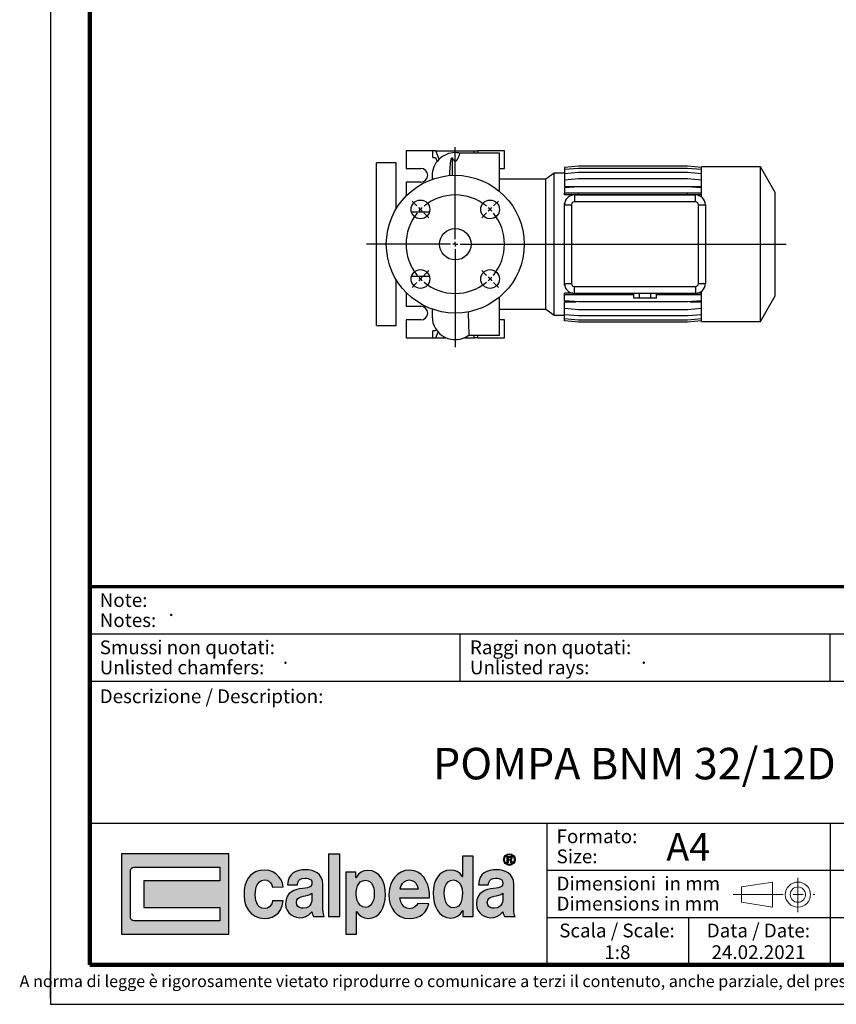
# Model space of a CAD drawing. Units: millimetres. Extents: x -40 to 213, y 0 to 351.
# Drawn here: x -4 to 100, y 0 to 125 of the extents above; entities that cross this region are included whole.
import ezdxf

# ---------------------------------------------------------------- set-up
doc = ezdxf.new("R2010")
doc.units = ezdxf.units.MM
doc.linetypes.add('CENTER', pattern=[10.16, 6.35, -1.27, 1.27, -1.27])
doc.layers.add('FORMAT', color=7, linetype='Continuous')
doc.styles.add('SLDTEXTSTYLE0', font='TXT', dxfattribs={"width": 0.605})
doc.styles.add('SLDTEXTSTYLE7', font='TXT', dxfattribs={"width": 0.670574})

# ---------------------------------------------------------------- blocks, each defined once
blk = doc.blocks.new('Logo Calpeda')
at = {"layer": 'FORMAT'}
h = blk.add_hatch(color=256, dxfattribs=at)
h.paths.add_polyline_path([(4, 14.11), (4, 3.89), (17.64, 3.89), (17.64, 14.11)], flags=0)
h.paths.add_polyline_path([(6.84, 10.7), (6.84, 7.3), (16.5, 7.3), (16.5, 5.59), (5.56, 5.59), (5.4, 5.64), (5.26, 5.76), (5.17, 5.94), (5.14, 6.16), (5.14, 11.84), (5.17, 12.06), (5.26, 12.24), (5.4, 12.36), (5.56, 12.41), (16.5, 12.41), (16.5, 10.7)], flags=0)
for points in [[(31.74, 14.11), (30.3, 14.11), (30.3, 6.16), (31.74, 6.16)], [(24.21, 7.01), (24.42, 7.51), (24.56, 8.17), (23.23, 8.17), (23.1, 7.75), (22.86, 7.43), (22.54, 7.23), (22.15, 7.17), (21.82, 7.23), (21.55, 7.37), (21.34, 7.59), (21.19, 7.87), (21.08, 8.18), (21.02, 8.52), (20.99, 8.92), (21.01, 9.29), (21.07, 9.66), (21.17, 10.01), (21.32, 10.32), (21.53, 10.57), (21.8, 10.74), (22.16, 10.8), (22.47, 10.75), (22.73, 10.62), (22.94, 10.42), (23.08, 10.18), (23.18, 9.86), (24.53, 9.92), (24.45, 10.37), (24.27, 10.8), (24, 11.2), (23.65, 11.54), (23.23, 11.81), (22.76, 11.98), (22.17, 12.05), (21.6, 12), (21.11, 11.86), (20.69, 11.63), (20.34, 11.33), (20.06, 10.96), (19.84, 10.53), (19.69, 10.05), (19.6, 9.52), (19.57, 8.87), (19.63, 8.16), (19.81, 7.52), (20.1, 6.98), (20.49, 6.53), (20.97, 6.19), (21.52, 5.98), (22.14, 5.91), (22.68, 5.95), (23.15, 6.08), (23.57, 6.3), (23.93, 6.61)]]:
    blk.add_hatch(color=256, dxfattribs=at).paths.add_polyline_path(points, flags=0)
h = blk.add_hatch(color=256, dxfattribs=at)
h.paths.add_polyline_path([(47.29, 11.23), (47.28, 11.23), (47, 11.6), (46.64, 11.85), (46.23, 11.99), (45.79, 12.04), (45.28, 11.98), (44.83, 11.8), (44.45, 11.53), (44.14, 11.16), (43.9, 10.73), (43.72, 10.24), (43.61, 9.7), (43.57, 9.1), (43.61, 8.5), (43.71, 7.93), (43.89, 7.4), (44.13, 6.92), (44.44, 6.52), (44.83, 6.22), (45.29, 6.02), (45.82, 5.95), (46.28, 6.01), (46.69, 6.18), (47.04, 6.47), (47.34, 6.9), (47.36, 6.9), (47.36, 6.16), (48.67, 6.16), (48.67, 13.83), (47.29, 13.83)], flags=0)
h.paths.add_polyline_path([(47.15, 10), (47.25, 9.62), (47.29, 9.12), (47.28, 8.72), (47.23, 8.34), (47.14, 8), (47, 7.7), (46.8, 7.47), (46.53, 7.32), (46.16, 7.25), (45.83, 7.31), (45.57, 7.46), (45.35, 7.68), (45.2, 7.98), (45.09, 8.31), (45.02, 8.68), (45, 9.11), (45.03, 9.56), (45.12, 9.96), (45.27, 10.3), (45.49, 10.56), (45.78, 10.73), (46.16, 10.79), (46.49, 10.73), (46.77, 10.57), (46.99, 10.32)], flags=0)
h = blk.add_hatch(color=256, dxfattribs=at)
edge = h.paths.add_edge_path(flags=0)
edge.add_arc((53.26, 13.38), 0.735, 0, 360)
edge = h.paths.add_edge_path(flags=0)
edge.add_arc((53.26, 13.38), 0.633, 0, 360)
h = blk.add_hatch(color=256, dxfattribs=at)
edge = h.paths.add_edge_path(flags=0)
edge.add_spline(control_points=[(53.22, 13.29), (53.29, 13.29), (53.39, 13.3), (53.47, 13.15), (53.45, 13.04), (53.46, 12.99), (53.46, 12.98)], knot_values=[0, 0, 0, 0, 0.343257, 0.665648, 0.908396, 1, 1, 1, 1], weights=[1, 1, 1, 1, 1, 1, 1], degree=3, periodic=0)
edge.add_line((53.46, 12.98), (53.6, 12.98))
edge.add_spline(control_points=[(53.6, 12.98), (53.58, 13.03), (53.61, 13.19), (53.52, 13.34), (53.4, 13.35)], knot_values=[0, 0, 0, 0, 0.356274, 1, 1, 1, 1], weights=[1, 1, 1, 1, 1], degree=3, periodic=0)
edge.add_spline(control_points=[(53.4, 13.35), (53.47, 13.35), (53.58, 13.41), (53.6, 13.56), (53.58, 13.68), (53.48, 13.76), (53.37, 13.78), (53.29, 13.78), (53.25, 13.78)], knot_values=[0, 0, 0, 0, 0.26111, 0.379659, 0.541524, 0.691593, 0.806087, 0.967459, 0.967459, 0.967459, 0.967459], weights=[1, 1, 1, 1, 1, 1, 1, 1, 1], degree=3, periodic=0)
edge.add_line((53.25, 13.78), (52.97, 13.78))
edge.add_line((52.97, 13.78), (52.97, 12.98))
edge.add_line((52.97, 12.98), (53.11, 12.98))
edge.add_line((53.11, 12.98), (53.11, 13.29))
edge.add_line((53.11, 13.29), (53.22, 13.29))
edge = h.paths.add_edge_path(flags=0)
edge.add_line((53.11, 13.68), (53.23, 13.68))
edge.add_spline(control_points=[(53.23, 13.68), (53.3, 13.68), (53.4, 13.69), (53.48, 13.53), (53.4, 13.39), (53.29, 13.39), (53.24, 13.39)], knot_values=[0, 0, 0, 0, 0.295699, 0.511642, 0.734811, 1, 1, 1, 1], weights=[1, 1, 1, 1, 1, 1, 1], degree=3, periodic=0)
edge.add_line((53.24, 13.39), (53.11, 13.39))
edge.add_line((53.11, 13.39), (53.11, 13.68))
h = blk.add_hatch(dxfattribs=at)
h.set_pattern_fill('STEEL', color=256, style=0)
h.set_pattern_definition([(45, (0, 0), (-2.24506, 2.24506), []), (45, (0, 1.5875), (-2.24506, 2.24506), [])])
edge = h.paths.add_edge_path(flags=0)
edge.add_spline(control_points=[(53.46, 12.98), (53.46, 12.99), (53.45, 13.04), (53.47, 13.15), (53.39, 13.3), (53.29, 13.29), (53.22, 13.29)], knot_values=[0, 0, 0, 0, 0.091604, 0.334352, 0.656743, 1, 1, 1, 1], weights=[1, 1, 1, 1, 1, 1, 1], degree=3, periodic=0)
edge.add_line((53.22, 13.29), (53.11, 13.29))
edge.add_line((53.11, 13.29), (53.11, 12.98))
edge.add_line((53.11, 12.98), (52.97, 12.98))
edge.add_line((52.97, 12.98), (52.97, 13.78))
edge.add_line((52.97, 13.78), (53.25, 13.78))
edge.add_spline(control_points=[(53.25, 13.78), (53.29, 13.78), (53.37, 13.78), (53.48, 13.76), (53.58, 13.68), (53.6, 13.56), (53.58, 13.41), (53.47, 13.35), (53.4, 13.35)], knot_values=[0, 0, 0, 0, 0.161372, 0.275866, 0.425935, 0.5878, 0.706349, 0.967459, 0.967459, 0.967459, 0.967459], weights=[1, 1, 1, 1, 1, 1, 1, 1, 1], degree=3, periodic=0)
edge.add_spline(control_points=[(53.4, 13.35), (53.52, 13.34), (53.61, 13.19), (53.58, 13.03), (53.6, 12.98)], knot_values=[0, 0, 0, 0, 0.643726, 1, 1, 1, 1], weights=[1, 1, 1, 1, 1], degree=3, periodic=0)
edge.add_line((53.6, 12.98), (53.46, 12.98))
edge = h.paths.add_edge_path(flags=0)
edge.add_spline(control_points=[(53.24, 13.39), (53.29, 13.39), (53.4, 13.39), (53.48, 13.53), (53.4, 13.69), (53.3, 13.68), (53.23, 13.68)], knot_values=[0, 0, 0, 0, 0.265189, 0.488358, 0.704301, 1, 1, 1, 1], weights=[1, 1, 1, 1, 1, 1, 1], degree=3, periodic=0)
edge.add_line((53.23, 13.68), (53.11, 13.68))
edge.add_line((53.11, 13.68), (53.11, 13.39))
edge.add_line((53.11, 13.39), (53.24, 13.39))
h = blk.add_hatch(color=256, dxfattribs=at)
h.paths.add_polyline_path([(28.24, 6.55), (28.32, 6.35), (28.38, 6.16), (29.76, 6.16), (29.69, 6.31), (29.64, 6.5), (29.6, 6.74), (29.58, 7.05), (29.59, 7.44), (29.59, 10.23), (29.53, 10.71), (29.38, 11.1), (29.15, 11.43), (28.86, 11.68), (28.52, 11.87), (28.16, 12), (27.8, 12.07), (27.41, 12.09), (26.96, 12.07), (26.54, 11.99), (26.16, 11.87), (25.83, 11.69), (25.54, 11.44), (25.32, 11.12), (25.17, 10.72), (25.08, 10.16), (26.35, 10.16), (26.4, 10.48), (26.52, 10.72), (26.7, 10.89), (26.94, 10.99), (27.32, 11.02), (27.51, 11.01), (27.7, 10.97), (27.89, 10.9), (28.04, 10.79), (28.16, 10.63), (28.2, 10.35), (28.15, 10.12), (28.03, 9.96), (27.85, 9.86), (27.61, 9.79), (27.33, 9.75), (27.02, 9.71), (26.62, 9.65), (26.26, 9.58), (25.9, 9.45), (25.57, 9.26), (25.28, 9.01), (25.05, 8.68), (24.9, 8.27), (24.83, 7.74), (24.88, 7.31), (25.03, 6.94), (25.26, 6.62), (25.54, 6.37), (25.87, 6.19), (26.22, 6.06), (26.62, 6), (27.03, 6.03), (27.43, 6.14), (27.79, 6.35), (28.2, 6.74)], flags=0)
h.paths.add_polyline_path([(27.93, 8.95), (28.2, 9.12), (28.2, 8.53), (28.2, 8.38), (28.18, 8.18), (28.14, 7.97), (28.06, 7.75), (27.93, 7.55), (27.75, 7.38), (27.49, 7.25), (27.1, 7.2), (26.84, 7.22), (26.61, 7.29), (26.41, 7.42), (26.27, 7.62), (26.22, 7.94), (26.27, 8.23), (26.4, 8.44), (26.6, 8.57), (26.83, 8.66), (27.09, 8.73), (27.39, 8.79), (27.67, 8.86)], flags=0)
h = blk.add_hatch(color=256, dxfattribs=at)
h.paths.add_polyline_path([(33.78, 11.84), (32.48, 11.84), (32.48, 3.89), (33.84, 3.89), (33.84, 6.78), (33.86, 6.78), (34.14, 6.41), (34.48, 6.14), (34.87, 5.97), (35.35, 5.91), (35.85, 5.97), (36.29, 6.15), (36.67, 6.44), (36.97, 6.81), (37.21, 7.25), (37.38, 7.75), (37.49, 8.3), (37.52, 8.89), (37.49, 9.49), (37.39, 10.07), (37.22, 10.59), (36.98, 11.06), (36.67, 11.44), (36.28, 11.74), (35.82, 11.93), (35.27, 12), (34.83, 11.95), (34.44, 11.79), (34.09, 11.52), (33.8, 11.1), (33.78, 11.1)], flags=0)
h.paths.add_polyline_path([(35.65, 7.59), (35.38, 7.39), (35.04, 7.31), (34.67, 7.37), (34.36, 7.56), (34.11, 7.83), (33.94, 8.17), (33.83, 8.55), (33.8, 8.93), (33.82, 9.33), (33.88, 9.7), (33.98, 10.03), (34.13, 10.32), (34.33, 10.55), (34.6, 10.69), (34.97, 10.75), (35.31, 10.69), (35.57, 10.55), (35.78, 10.33), (35.93, 10.05), (36.03, 9.73), (36.09, 9.37), (36.11, 8.93), (36.09, 8.58), (36, 8.21), (35.86, 7.87)], flags=0)
h = blk.add_hatch(color=256, dxfattribs=at)
h.paths.add_polyline_path([(42.82, 7.15), (43.05, 7.75), (41.65, 7.82), (41.5, 7.58), (41.27, 7.36), (40.98, 7.21), (40.63, 7.14), (40.22, 7.22), (39.89, 7.39), (39.63, 7.67), (39.46, 8.03), (39.37, 8.5), (43.11, 8.5), (43.11, 9.08), (43.03, 9.65), (42.89, 10.19), (42.67, 10.69), (42.39, 11.13), (42.05, 11.5), (41.64, 11.78), (41.16, 11.97), (40.58, 12.04), (40.03, 11.98), (39.53, 11.8), (39.09, 11.53), (38.71, 11.16), (38.4, 10.71), (38.17, 10.19), (38.03, 9.62), (37.97, 8.93), (38.01, 8.3), (38.14, 7.72), (38.36, 7.21), (38.65, 6.77), (39.01, 6.41), (39.44, 6.14), (39.94, 5.96), (40.58, 5.89), (41.05, 5.92), (41.48, 6.02), (41.88, 6.18), (42.24, 6.42), (42.55, 6.74)], flags=0)
h.paths.add_polyline_path([(41.54, 10.09), (41.67, 9.61), (39.38, 9.61), (39.43, 9.84), (39.53, 10.09), (39.7, 10.35), (39.92, 10.57), (40.2, 10.73), (40.55, 10.79), (40.87, 10.74), (41.15, 10.61), (41.37, 10.4)], flags=0)
h = blk.add_hatch(color=256, dxfattribs=at)
h.paths.add_polyline_path([(52.48, 6.55), (52.55, 6.35), (52.62, 6.16), (54, 6.16), (53.93, 6.31), (53.88, 6.5), (53.84, 6.74), (53.82, 7.05), (53.83, 7.44), (53.83, 10.23), (53.77, 10.71), (53.62, 11.1), (53.39, 11.43), (53.1, 11.68), (52.76, 11.87), (52.4, 12), (52.03, 12.07), (51.65, 12.09), (51.2, 12.07), (50.78, 11.99), (50.4, 11.87), (50.07, 11.69), (49.78, 11.44), (49.56, 11.12), (49.41, 10.72), (49.32, 10.16), (50.58, 10.16), (50.64, 10.48), (50.76, 10.72), (50.94, 10.89), (51.18, 10.99), (51.56, 11.02), (51.74, 11.01), (51.94, 10.97), (52.12, 10.9), (52.28, 10.79), (52.4, 10.63), (52.44, 10.35), (52.39, 10.12), (52.27, 9.96), (52.09, 9.86), (51.85, 9.79), (51.57, 9.75), (51.26, 9.71), (50.86, 9.65), (50.5, 9.58), (50.14, 9.45), (49.81, 9.26), (49.52, 9.01), (49.29, 8.68), (49.14, 8.27), (49.07, 7.74), (49.12, 7.31), (49.27, 6.94), (49.5, 6.62), (49.78, 6.37), (50.11, 6.19), (50.46, 6.06), (50.86, 6), (51.27, 6.03), (51.66, 6.14), (52.03, 6.35), (52.44, 6.74)], flags=0)
h.paths.add_polyline_path([(52.17, 8.95), (52.44, 9.12), (52.44, 8.53), (52.44, 8.38), (52.42, 8.18), (52.38, 7.97), (52.3, 7.75), (52.17, 7.55), (51.98, 7.38), (51.73, 7.25), (51.34, 7.2), (51.08, 7.22), (50.84, 7.29), (50.65, 7.42), (50.51, 7.62), (50.46, 7.94), (50.51, 8.23), (50.64, 8.44), (50.84, 8.57), (51.07, 8.66), (51.33, 8.73), (51.62, 8.79), (51.91, 8.86)], flags=0)
at = {"layer": 'FORMAT', "color": 7, "linetype": 'Continuous', "lineweight": 25}
for p, q in [((4, 14.11), (4, 3.89)), ((17.64, 14.11), (4, 14.11)), ((17.64, 3.89), (17.64, 14.11)), ((30.3, 14.11), (31.74, 14.11)), ((30.3, 14.11), (30.3, 6.16)), ((31.74, 6.16), (31.74, 14.11)), ((48.67, 13.83), (47.29, 13.83)), ((47.29, 13.83), (47.29, 11.23)), ((48.67, 6.16), (48.67, 13.83)), ((52.97, 12.98), (52.97, 13.78)), ((52.97, 13.78), (53.25, 13.78)), ((53.11, 12.98), (52.97, 12.98)), ((53.11, 13.68), (53.11, 13.39)), ((53.23, 13.68), (53.11, 13.68)), ((53.11, 13.39), (53.24, 13.39)), ((53.11, 13.29), (53.11, 12.98)), ((53.22, 13.29), (53.11, 13.29)), ((53.6, 12.98), (53.46, 12.98)), ((5.14, 11.84), (5.17, 12.06)), ((5.14, 6.16), (5.14, 11.84)), ((5.17, 12.06), (5.26, 12.24)), ((5.26, 12.24), (5.4, 12.36)), ((5.4, 12.36), (5.56, 12.41)), ((5.56, 12.41), (16.5, 12.41)), ((16.5, 12.41), (16.5, 10.7)), ((20.34, 11.33), (20.06, 10.96)), ((20.69, 11.63), (20.34, 11.33)), ((21.11, 11.86), (20.69, 11.63)), ((21.6, 12), (21.11, 11.86)), ((22.17, 12.05), (21.6, 12)), ((22.76, 11.98), (22.17, 12.05)), ((23.23, 11.81), (22.76, 11.98)), ((23.65, 11.54), (23.23, 11.81)), ((24, 11.2), (23.65, 11.54)), ((25.54, 11.44), (25.32, 11.12)), ((25.83, 11.69), (25.54, 11.44)), ((26.16, 11.87), (25.83, 11.69)), ((26.54, 11.99), (26.16, 11.87)), ((26.96, 12.07), (26.54, 11.99)), ((27.41, 12.09), (26.96, 12.07)), ((27.8, 12.07), (27.41, 12.09)), ((28.16, 12), (27.8, 12.07)), ((28.52, 11.87), (28.16, 12)), ((28.86, 11.68), (28.52, 11.87)), ((29.15, 11.43), (28.86, 11.68)), ((29.38, 11.1), (29.15, 11.43)), ((32.48, 11.84), (33.78, 11.84)), ((32.48, 11.84), (32.48, 3.89)), ((33.78, 11.1), (33.78, 11.84)), ((34.09, 11.52), (33.8, 11.1)), ((34.44, 11.79), (34.09, 11.52)), ((34.83, 11.95), (34.44, 11.79)), ((35.27, 12), (34.83, 11.95)), ((35.82, 11.93), (35.27, 12)), ((36.28, 11.74), (35.82, 11.93)), ((36.67, 11.44), (36.28, 11.74)), ((36.98, 11.06), (36.67, 11.44)), ((39.09, 11.53), (38.71, 11.16)), ((39.53, 11.8), (39.09, 11.53)), ((40.03, 11.98), (39.53, 11.8)), ((40.58, 12.04), (40.03, 11.98)), ((41.16, 11.97), (40.58, 12.04)), ((41.64, 11.78), (41.16, 11.97)), ((42.05, 11.5), (41.64, 11.78)), ((42.39, 11.13), (42.05, 11.5)), ((44.45, 11.53), (44.14, 11.16)), ((44.83, 11.8), (44.45, 11.53)), ((45.28, 11.98), (44.83, 11.8)), ((45.79, 12.04), (45.28, 11.98)), ((46.23, 11.99), (45.79, 12.04)), ((46.64, 11.85), (46.23, 11.99)), ((47, 11.6), (46.64, 11.85)), ((47.28, 11.23), (47, 11.6)), ((49.78, 11.44), (49.56, 11.12)), ((50.07, 11.69), (49.78, 11.44)), ((50.4, 11.87), (50.07, 11.69)), ((50.78, 11.99), (50.4, 11.87)), ((51.2, 12.07), (50.78, 11.99)), ((51.65, 12.09), (51.2, 12.07)), ((52.03, 12.07), (51.65, 12.09)), ((52.4, 12), (52.03, 12.07)), ((52.76, 11.87), (52.4, 12)), ((53.1, 11.68), (52.76, 11.87)), ((53.39, 11.43), (53.1, 11.68)), ((53.62, 11.1), (53.39, 11.43)), ((16.5, 10.7), (6.84, 10.7)), ((6.84, 10.7), (6.84, 7.3)), ((19.69, 10.05), (19.6, 9.52)), ((19.84, 10.53), (19.69, 10.05)), ((20.06, 10.96), (19.84, 10.53)), ((21.07, 9.66), (21.17, 10.01)), ((21.17, 10.01), (21.32, 10.32)), ((21.32, 10.32), (21.53, 10.57)), ((21.53, 10.57), (21.8, 10.74)), ((21.8, 10.74), (22.16, 10.8)), ((22.16, 10.8), (22.47, 10.75)), ((22.47, 10.75), (22.73, 10.62)), ((22.73, 10.62), (22.94, 10.42)), ((22.94, 10.42), (23.08, 10.18)), ((23.08, 10.18), (23.18, 9.86)), ((24.27, 10.8), (24, 11.2)), ((24.45, 10.37), (24.27, 10.8)), ((24.53, 9.92), (24.45, 10.37)), ((25.17, 10.72), (25.08, 10.16)), ((25.08, 10.16), (26.35, 10.16)), ((25.32, 11.12), (25.17, 10.72)), ((26.35, 10.16), (26.4, 10.48)), ((26.4, 10.48), (26.52, 10.72)), ((26.52, 10.72), (26.7, 10.89)), ((26.7, 10.89), (26.94, 10.99)), ((26.94, 10.99), (27.32, 11.02)), ((27.32, 11.02), (27.51, 11.01)), ((27.51, 11.01), (27.7, 10.97)), ((27.7, 10.97), (27.89, 10.9)), ((27.89, 10.9), (28.04, 10.79)), ((28.15, 10.12), (28.03, 9.96)), ((28.04, 10.79), (28.16, 10.63)), ((28.2, 10.35), (28.15, 10.12)), ((28.16, 10.63), (28.2, 10.35)), ((29.53, 10.71), (29.38, 11.1)), ((29.59, 10.23), (29.53, 10.71)), ((29.59, 7.44), (29.59, 10.23)), ((33.78, 11.1), (33.8, 11.1)), ((33.88, 9.7), (33.98, 10.03)), ((33.98, 10.03), (34.13, 10.32)), ((34.13, 10.32), (34.33, 10.55)), ((34.33, 10.55), (34.6, 10.69)), ((34.6, 10.69), (34.97, 10.75)), ((34.97, 10.75), (35.31, 10.69)), ((35.31, 10.69), (35.57, 10.55)), ((35.57, 10.55), (35.78, 10.33)), ((35.78, 10.33), (35.93, 10.05)), ((35.93, 10.05), (36.03, 9.73)), ((37.22, 10.59), (36.98, 11.06)), ((37.39, 10.07), (37.22, 10.59)), ((37.49, 9.49), (37.39, 10.07)), ((38.17, 10.19), (38.03, 9.62)), ((38.4, 10.71), (38.17, 10.19)), ((38.71, 11.16), (38.4, 10.71)), ((39.43, 9.84), (39.53, 10.09)), ((39.53, 10.09), (39.7, 10.35)), ((39.7, 10.35), (39.92, 10.57)), ((39.92, 10.57), (40.2, 10.73)), ((40.2, 10.73), (40.55, 10.79)), ((40.55, 10.79), (40.87, 10.74)), ((40.87, 10.74), (41.15, 10.61)), ((41.15, 10.61), (41.37, 10.4)), ((41.37, 10.4), (41.54, 10.09)), ((41.54, 10.09), (41.67, 9.61)), ((42.67, 10.69), (42.39, 11.13)), ((42.89, 10.19), (42.67, 10.69)), ((43.03, 9.65), (42.89, 10.19)), ((43.72, 10.24), (43.61, 9.7)), ((43.9, 10.73), (43.72, 10.24)), ((44.14, 11.16), (43.9, 10.73)), ((45.12, 9.96), (45.27, 10.3)), ((45.27, 10.3), (45.49, 10.56)), ((45.49, 10.56), (45.78, 10.73)), ((45.78, 10.73), (46.16, 10.79)), ((46.16, 10.79), (46.49, 10.73)), ((46.49, 10.73), (46.77, 10.57)), ((46.77, 10.57), (46.99, 10.32)), ((46.99, 10.32), (47.15, 10)), ((49.41, 10.72), (49.32, 10.16)), ((49.32, 10.16), (50.58, 10.16)), ((49.56, 11.12), (49.41, 10.72)), ((50.58, 10.16), (50.64, 10.48)), ((50.64, 10.48), (50.76, 10.72)), ((50.76, 10.72), (50.94, 10.89)), ((50.94, 10.89), (51.18, 10.99)), ((51.18, 10.99), (51.56, 11.02)), ((51.56, 11.02), (51.74, 11.01)), ((51.74, 11.01), (51.94, 10.97)), ((51.94, 10.97), (52.12, 10.9)), ((52.12, 10.9), (52.28, 10.79)), ((52.39, 10.12), (52.27, 9.96)), ((52.28, 10.79), (52.4, 10.63)), ((52.44, 10.35), (52.39, 10.12)), ((52.4, 10.63), (52.44, 10.35)), ((53.77, 10.71), (53.62, 11.1)), ((53.83, 10.23), (53.77, 10.71)), ((53.83, 7.44), (53.83, 10.23)), ((19.6, 9.52), (19.57, 8.87)), ((19.57, 8.87), (19.63, 8.16)), ((20.99, 8.92), (21.01, 9.29)), ((21.02, 8.52), (20.99, 8.92)), ((21.01, 9.29), (21.07, 9.66)), ((23.18, 9.86), (24.53, 9.92)), ((25.28, 9.01), (25.05, 8.68)), ((25.57, 9.26), (25.28, 9.01)), ((25.9, 9.45), (25.57, 9.26)), ((26.26, 9.58), (25.9, 9.45)), ((26.62, 9.65), (26.26, 9.58)), ((27.02, 9.71), (26.62, 9.65)), ((27.33, 9.75), (27.02, 9.71)), ((27.09, 8.73), (27.39, 8.79)), ((27.61, 9.79), (27.33, 9.75)), ((27.39, 8.79), (27.67, 8.86)), ((27.85, 9.86), (27.61, 9.79)), ((27.67, 8.86), (27.93, 8.95)), ((28.03, 9.96), (27.85, 9.86)), ((27.93, 8.95), (28.2, 9.12)), ((28.2, 9.12), (28.2, 8.53)), ((33.8, 8.93), (33.82, 9.33)), ((33.83, 8.55), (33.8, 8.93)), ((33.82, 9.33), (33.88, 9.7)), ((36.03, 9.73), (36.09, 9.37)), ((36.09, 9.37), (36.11, 8.93)), ((36.11, 8.93), (36.09, 8.58)), ((37.52, 8.89), (37.49, 9.49)), ((37.49, 8.3), (37.52, 8.89)), ((38.03, 9.62), (37.97, 8.93)), ((37.97, 8.93), (38.01, 8.3)), ((39.38, 9.61), (39.43, 9.84)), ((41.67, 9.61), (39.38, 9.61)), ((43.11, 9.08), (43.03, 9.65)), ((43.11, 8.5), (43.11, 9.08)), ((43.61, 9.7), (43.57, 9.1)), ((43.57, 9.1), (43.61, 8.5)), ((45, 9.11), (45.03, 9.56)), ((45.02, 8.68), (45, 9.11)), ((45.03, 9.56), (45.12, 9.96)), ((47.15, 10), (47.25, 9.62)), ((47.25, 9.62), (47.29, 9.12)), ((47.29, 9.12), (47.28, 8.72)), ((49.52, 9.01), (49.29, 8.68)), ((49.81, 9.26), (49.52, 9.01)), ((50.14, 9.45), (49.81, 9.26)), ((50.5, 9.58), (50.14, 9.45)), ((50.86, 9.65), (50.5, 9.58)), ((51.26, 9.71), (50.86, 9.65)), ((51.57, 9.75), (51.26, 9.71)), ((51.33, 8.73), (51.62, 8.79)), ((51.85, 9.79), (51.57, 9.75)), ((51.62, 8.79), (51.91, 8.86)), ((52.09, 9.86), (51.85, 9.79)), ((51.91, 8.86), (52.17, 8.95)), ((52.27, 9.96), (52.09, 9.86)), ((52.17, 8.95), (52.44, 9.12)), ((52.44, 9.12), (52.44, 8.53)), ((19.63, 8.16), (19.81, 7.52)), ((19.81, 7.52), (20.1, 6.98)), ((21.08, 8.18), (21.02, 8.52)), ((21.19, 7.87), (21.08, 8.18)), ((21.34, 7.59), (21.19, 7.87)), ((21.55, 7.37), (21.34, 7.59)), ((23.1, 7.75), (22.86, 7.43)), ((23.23, 8.17), (23.1, 7.75)), ((23.23, 8.17), (24.56, 8.17)), ((24.21, 7.01), (24.42, 7.51)), ((24.42, 7.51), (24.56, 8.17)), ((24.9, 8.27), (24.83, 7.74)), ((24.83, 7.74), (24.88, 7.31)), ((25.05, 8.68), (24.9, 8.27)), ((26.22, 7.94), (26.27, 8.23)), ((26.27, 7.62), (26.22, 7.94)), ((26.27, 8.23), (26.4, 8.44)), ((26.41, 7.42), (26.27, 7.62)), ((26.4, 8.44), (26.6, 8.57)), ((26.6, 8.57), (26.83, 8.66)), ((26.83, 8.66), (27.09, 8.73)), ((27.93, 7.55), (27.75, 7.38)), ((28.06, 7.75), (27.93, 7.55)), ((28.14, 7.97), (28.06, 7.75)), ((28.18, 8.18), (28.14, 7.97)), ((28.2, 8.38), (28.18, 8.18)), ((28.2, 8.53), (28.2, 8.38)), ((33.94, 8.17), (33.83, 8.55)), ((34.11, 7.83), (33.94, 8.17)), ((34.36, 7.56), (34.11, 7.83)), ((34.67, 7.37), (34.36, 7.56)), ((35.65, 7.59), (35.38, 7.39)), ((35.86, 7.87), (35.65, 7.59)), ((36, 8.21), (35.86, 7.87)), ((36.09, 8.58), (36, 8.21)), ((37.21, 7.25), (37.38, 7.75)), ((37.38, 7.75), (37.49, 8.3)), ((38.01, 8.3), (38.14, 7.72)), ((38.14, 7.72), (38.36, 7.21)), ((39.46, 8.03), (39.37, 8.5)), ((39.37, 8.5), (43.11, 8.5)), ((39.63, 7.67), (39.46, 8.03)), ((39.89, 7.39), (39.63, 7.67)), ((41.5, 7.58), (41.27, 7.36)), ((41.65, 7.82), (41.5, 7.58)), ((43.05, 7.75), (41.65, 7.82)), ((42.82, 7.15), (43.05, 7.75)), ((43.61, 8.5), (43.71, 7.93)), ((43.71, 7.93), (43.89, 7.4)), ((45.09, 8.31), (45.02, 8.68)), ((45.2, 7.98), (45.09, 8.31)), ((45.35, 7.68), (45.2, 7.98)), ((45.57, 7.46), (45.35, 7.68)), ((47, 7.7), (46.8, 7.47)), ((47.14, 8), (47, 7.7)), ((47.23, 8.34), (47.14, 8)), ((47.28, 8.72), (47.23, 8.34)), ((49.14, 8.27), (49.07, 7.74)), ((49.07, 7.74), (49.12, 7.31)), ((49.29, 8.68), (49.14, 8.27)), ((50.46, 7.94), (50.51, 8.23)), ((50.51, 7.62), (50.46, 7.94)), ((50.51, 8.23), (50.64, 8.44)), ((50.65, 7.42), (50.51, 7.62)), ((50.64, 8.44), (50.84, 8.57)), ((50.84, 8.57), (51.07, 8.66)), ((51.07, 8.66), (51.33, 8.73)), ((52.17, 7.55), (51.98, 7.38)), ((52.3, 7.75), (52.17, 7.55)), ((52.38, 7.97), (52.3, 7.75)), ((52.42, 8.18), (52.38, 7.97)), ((52.44, 8.38), (52.42, 8.18)), ((52.44, 8.53), (52.44, 8.38)), ((6.84, 7.3), (16.5, 7.3)), ((16.5, 7.3), (16.5, 5.59)), ((20.1, 6.98), (20.49, 6.53)), ((20.49, 6.53), (20.97, 6.19)), ((21.82, 7.23), (21.55, 7.37)), ((22.15, 7.17), (21.82, 7.23)), ((22.54, 7.23), (22.15, 7.17)), ((22.86, 7.43), (22.54, 7.23)), ((23.15, 6.08), (23.57, 6.3)), ((23.57, 6.3), (23.93, 6.61)), ((23.93, 6.61), (24.21, 7.01)), ((24.88, 7.31), (25.03, 6.94)), ((25.03, 6.94), (25.26, 6.62)), ((25.26, 6.62), (25.54, 6.37)), ((25.54, 6.37), (25.87, 6.19)), ((26.61, 7.29), (26.41, 7.42)), ((26.84, 7.22), (26.61, 7.29)), ((27.1, 7.2), (26.84, 7.22)), ((27.49, 7.25), (27.1, 7.2)), ((27.43, 6.14), (27.79, 6.35)), ((27.75, 7.38), (27.49, 7.25)), ((27.79, 6.35), (28.2, 6.74)), ((28.2, 6.74), (28.24, 6.55)), ((28.24, 6.55), (28.32, 6.35)), ((28.32, 6.35), (28.38, 6.16)), ((29.58, 7.05), (29.59, 7.44)), ((29.6, 6.74), (29.58, 7.05)), ((29.64, 6.5), (29.6, 6.74)), ((29.69, 6.31), (29.64, 6.5)), ((29.76, 6.16), (29.69, 6.31)), ((33.84, 6.78), (33.86, 6.78)), ((33.84, 3.89), (33.84, 6.78)), ((33.86, 6.78), (34.14, 6.41)), ((34.14, 6.41), (34.48, 6.14)), ((35.04, 7.31), (34.67, 7.37)), ((35.38, 7.39), (35.04, 7.31)), ((36.29, 6.15), (36.67, 6.44)), ((36.67, 6.44), (36.97, 6.81)), ((36.97, 6.81), (37.21, 7.25)), ((38.36, 7.21), (38.65, 6.77)), ((38.65, 6.77), (39.01, 6.41)), ((39.01, 6.41), (39.44, 6.14)), ((40.22, 7.22), (39.89, 7.39)), ((40.63, 7.14), (40.22, 7.22)), ((40.98, 7.21), (40.63, 7.14)), ((41.27, 7.36), (40.98, 7.21)), ((41.88, 6.18), (42.24, 6.42)), ((42.24, 6.42), (42.55, 6.74)), ((42.55, 6.74), (42.82, 7.15)), ((43.89, 7.4), (44.13, 6.92)), ((44.13, 6.92), (44.44, 6.52)), ((44.44, 6.52), (44.83, 6.22)), ((45.83, 7.31), (45.57, 7.46)), ((46.16, 7.25), (45.83, 7.31)), ((46.53, 7.32), (46.16, 7.25)), ((46.8, 7.47), (46.53, 7.32)), ((46.69, 6.18), (47.04, 6.47)), ((47.04, 6.47), (47.34, 6.9)), ((47.34, 6.9), (47.36, 6.9)), ((47.36, 6.9), (47.36, 6.16)), ((49.12, 7.31), (49.27, 6.94)), ((49.27, 6.94), (49.5, 6.62)), ((49.5, 6.62), (49.78, 6.37)), ((49.78, 6.37), (50.11, 6.19)), ((50.84, 7.29), (50.65, 7.42)), ((51.08, 7.22), (50.84, 7.29)), ((51.34, 7.2), (51.08, 7.22)), ((51.73, 7.25), (51.34, 7.2)), ((51.66, 6.14), (52.03, 6.35)), ((51.98, 7.38), (51.73, 7.25)), ((52.03, 6.35), (52.44, 6.74)), ((52.44, 6.74), (52.48, 6.55)), ((52.48, 6.55), (52.55, 6.35)), ((52.55, 6.35), (52.62, 6.16)), ((53.82, 7.05), (53.83, 7.44)), ((53.84, 6.74), (53.82, 7.05)), ((53.88, 6.5), (53.84, 6.74)), ((53.93, 6.31), (53.88, 6.5)), ((54, 6.16), (53.93, 6.31)), ((5.17, 5.94), (5.14, 6.16)), ((5.26, 5.76), (5.17, 5.94)), ((5.4, 5.64), (5.26, 5.76)), ((5.56, 5.59), (5.4, 5.64)), ((16.5, 5.59), (5.56, 5.59)), ((20.97, 6.19), (21.52, 5.98)), ((21.52, 5.98), (22.14, 5.91)), ((22.14, 5.91), (22.68, 5.95)), ((22.68, 5.95), (23.15, 6.08)), ((25.87, 6.19), (26.22, 6.06)), ((26.22, 6.06), (26.62, 6)), ((26.62, 6), (27.03, 6.03)), ((27.03, 6.03), (27.43, 6.14)), ((28.38, 6.16), (29.76, 6.16)), ((30.3, 6.16), (31.74, 6.16)), ((34.48, 6.14), (34.87, 5.97)), ((34.87, 5.97), (35.35, 5.91)), ((35.35, 5.91), (35.85, 5.97)), ((35.85, 5.97), (36.29, 6.15)), ((39.44, 6.14), (39.94, 5.96)), ((39.94, 5.96), (40.58, 5.89)), ((40.58, 5.89), (41.05, 5.92)), ((41.05, 5.92), (41.48, 6.02)), ((41.48, 6.02), (41.88, 6.18)), ((44.83, 6.22), (45.29, 6.02)), ((45.29, 6.02), (45.82, 5.95)), ((45.82, 5.95), (46.28, 6.01)), ((46.28, 6.01), (46.69, 6.18)), ((47.36, 6.16), (48.67, 6.16)), ((50.11, 6.19), (50.46, 6.06)), ((50.46, 6.06), (50.86, 6)), ((50.86, 6), (51.27, 6.03)), ((51.27, 6.03), (51.66, 6.14)), ((52.62, 6.16), (54, 6.16)), ((4, 3.89), (17.64, 3.89)), ((32.48, 3.89), (33.84, 3.89))]:
    blk.add_line(p, q, dxfattribs=at)
at = {"layer": 'FORMAT', "color": 7, "lineweight": 25}
blk.add_line((47.28, 11.23), (47.29, 11.23), dxfattribs=at)
for radius in [0.735, 0.633]:
    blk.add_circle((53.26, 13.38), radius, dxfattribs=at)
for points, knots in [([(53.25, 13.78), (53.29, 13.78), (53.37, 13.78), (53.48, 13.76), (53.58, 13.68), (53.6, 13.56), (53.58, 13.41), (53.47, 13.35), (53.4, 13.35)], [0, 0, 0, 0, 0.1613721, 0.2758661, 0.4259353, 0.5877997, 0.7063493, 0.9674591, 0.9674591, 0.9674591, 0.9674591]), ([(53.46, 12.98), (53.46, 12.99), (53.45, 13.04), (53.47, 13.15), (53.39, 13.3), (53.29, 13.29), (53.22, 13.29)], [0, 0, 0, 0, 0.091604, 0.334352, 0.656743, 1, 1, 1, 1]), ([(53.23, 13.68), (53.3, 13.68), (53.4, 13.69), (53.48, 13.53), (53.4, 13.39), (53.29, 13.39), (53.24, 13.39)], [0, 0, 0, 0, 0.295699, 0.511642, 0.734811, 1, 1, 1, 1]), ([(53.4, 13.35), (53.52, 13.34), (53.61, 13.19), (53.58, 13.03), (53.6, 12.98)], [0, 0, 0, 0, 0.643726, 1, 1, 1, 1])]:
    blk.add_open_spline(points, degree=3, knots=knots, dxfattribs=at)
blk = doc.blocks.new('SW_NOTE_0')
at = {"color": 0, "linetype": 'Continuous', "lineweight": 0, "char_height": 1.75, "attachment_point": 1, "style": 'SLDTEXTSTYLE0'}
for s, insert in [('Note:', (0, 2.26)), ('Notes:', (0, -0.29))]:
    blk.add_mtext(s, dxfattribs=dict(at, insert=insert))
blk = doc.blocks.new('SW_NOTE_0_6')
at = {"color": 0, "linetype": 'Continuous', "lineweight": 0, "char_height": 1.75, "attachment_point": 1, "style": 'SLDTEXTSTYLE0'}
for s, insert in [('Formato:', (0, 2.26)), ('Size:', (0, -0.29))]:
    blk.add_mtext(s, dxfattribs=dict(at, insert=insert))
blk = doc.blocks.new('SW_NOTE_0_9')
at = {"color": 0, "linetype": 'Continuous', "lineweight": 0, "char_height": 1.75, "attachment_point": 1, "style": 'SLDTEXTSTYLE0'}
for s, insert in [('Raggi non quotati:', (0, 2.26)), ('Unlisted rays:', (0, -0.29))]:
    blk.add_mtext(s, dxfattribs=dict(at, insert=insert))
blk = doc.blocks.new('SW_NOTE_0_10')
at = {"color": 0, "linetype": 'Continuous', "lineweight": 0, "char_height": 1.75, "attachment_point": 1, "style": 'SLDTEXTSTYLE0'}
for s, insert in [('Smussi non quotati:', (0, 2.26)), ('Unlisted chamfers:', (0, -0.29))]:
    blk.add_mtext(s, dxfattribs=dict(at, insert=insert))
blk = doc.blocks.new('SW_NOTE_0_14')
at = {"color": 0, "linetype": 'Continuous', "lineweight": 0, "char_height": 1.75, "attachment_point": 1, "style": 'SLDTEXTSTYLE0'}
for s, insert in [('Dimensioni  in mm', (0, 2.26)), ('Dimensions in mm', (0, -0.29))]:
    blk.add_mtext(s, dxfattribs=dict(at, insert=insert))
blk = doc.blocks.new('SW_CENTERMARKSYMBOL_0')
at = {"layer": 'FORMAT', "color": 0}
for p, q in [((-4.42, -3.79), (-4.42, 7.92)), ((-9.28, 0.44), (-9.9, 1.06)), ((-8.84, 0), (-9.06, 0.22)), ((-8.84, 0), (-8.62, -0.22)), ((0, 0), (-0.22, -0.22)), ((0, 0), (0.22, 0.22)), ((0.44, 0.44), (1.06, 1.06)), ((-8.4, -0.44), (-7.78, -1.06)), ((-0.44, -0.44), (-1.06, -1.06)), ((-5.04, -4.42), (-15.68, -4.42)), ((-4.42, -4.42), (-4.73, -4.42)), ((-4.42, -4.42), (-4.42, -4.11)), ((-4.42, -4.42), (-4.42, -4.73)), ((-4.42, -4.42), (-4.11, -4.42)), ((-3.79, -4.42), (37.59, -4.42)), ((-4.42, -5.04), (-4.42, -17.49)), ((-8.84, -8.84), (-8.62, -8.62)), ((-8.4, -8.4), (-7.78, -7.78)), ((-0.44, -8.4), (-1.06, -7.78)), ((0, -8.84), (-0.22, -8.62)), ((-9.28, -9.28), (-9.9, -9.9)), ((-8.84, -8.84), (-9.06, -9.06)), ((0, -8.84), (0.22, -9.06)), ((0.44, -9.28), (1.06, -9.9))]:
    blk.add_line(p, q, dxfattribs=at)
for start, end in [(50.7296, 129.2704), (135, 137.8648), (132.1352, 135), (45, 47.8648), (42.1352, 45), (140.7296, 219.2704), (320.7296, 39.2704), (222.1352, 225), (315, 317.8648), (225, 227.8648), (230.7296, 309.2704), (312.1352, 315)]:
    blk.add_arc((-4.42, -4.42), 6.25, start, end, dxfattribs=at)

msp = doc.modelspace()

# ---------------------------------------------------------------- linework, layer by layer
at = {"color": 7, "linetype": 'Continuous', "lineweight": 25}
for p, q in [((0, 297), (0, 0)), ((45.1369, 108.4028), (45.1369, 106.1528)), ((48.5264, 108.4028), (45.1369, 108.4028)), ((48.5264, 107.5278), (48.5264, 108.4028)), ((48.9231, 108.4028), (48.5264, 108.4028)), ((48.9231, 108.4028), (53.8506, 108.4028)), ((49.3339, 107.3163), (48.9231, 108.4028)), ((57.0119, 108.0903), (51.9894, 108.0903)), ((53.7325, 108.0903), (53.8506, 108.4028)), ((53.8506, 108.4028), (54.2474, 108.4028)), ((54.2474, 108.0903), (54.2474, 108.4028)), ((57.6369, 108.4028), (54.2474, 108.4028)), ((57.0119, 103.2302), (57.0119, 108.0903)), ((57.6369, 106.1528), (57.6369, 108.4028)), ((43.8869, 106.8403), (41.3869, 106.8403)), ((41.3869, 86.2153), (41.3869, 106.8403)), ((43.8869, 101.0347), (43.8869, 106.8403)), ((48.5264, 107.5278), (48.8889, 107.5278)), ((48.8889, 107.5278), (49.0771, 107.0302)), ((51.024, 105.2703), (51.024, 107.4619)), ((67.0339, 106.429), (65.2619, 106.274)), ((67.0339, 106.4248), (65.2619, 106.2697)), ((80.8648, 106.429), (67.0339, 106.429)), ((80.8648, 106.4248), (67.0339, 106.4248)), ((82.6369, 106.274), (80.8648, 106.429)), ((82.6369, 106.2697), (80.8648, 106.4248)), ((90.1369, 106.3403), (82.6369, 106.3403)), ((82.6369, 102.5278), (82.6369, 106.3403)), ((92.0119, 103.0927), (90.1369, 106.3403)), ((90.1369, 86.7153), (90.1369, 106.3403)), ((45.1369, 106.1528), (47.0119, 106.1528)), ((48.4494, 105.2153), (48.4494, 104.77)), ((57.0119, 106.1528), (57.6369, 106.1528)), ((63.9532, 105.5284), (62.8813, 104.7778)), ((65.2619, 105.5284), (63.9532, 105.5284)), ((63.9532, 87.5272), (63.9532, 105.5284)), ((65.2619, 106.274), (65.2619, 106.2697)), ((65.2619, 106.2697), (65.2619, 105.995)), ((67.0339, 106.15), (65.2619, 105.995)), ((65.2619, 105.995), (65.2619, 105.458)), ((67.0339, 105.6131), (65.2619, 105.458)), ((65.2619, 105.458), (65.2619, 104.6751)), ((80.8648, 106.15), (67.0339, 106.15)), ((80.8648, 105.6131), (67.0339, 105.6131)), ((82.6369, 105.995), (80.8648, 106.15)), ((82.6369, 105.458), (80.8648, 105.6131)), ((45.1369, 104.4028), (45.1369, 102.6515)), ((47.0119, 104.4028), (45.1369, 104.4028)), ((62.8813, 104.7778), (57.0119, 104.7778)), ((62.8813, 88.2778), (62.8813, 104.7778)), ((67.0339, 104.8301), (65.2619, 104.6751)), ((65.2619, 104.6751), (65.2619, 103.8526)), ((65.2619, 103.8526), (82.6369, 103.8526)), ((67.0339, 103.8247), (65.2619, 103.6697)), ((80.8648, 104.8301), (67.0339, 104.8301)), ((80.8648, 103.8247), (67.0339, 103.8247)), ((82.6369, 104.6751), (80.8648, 104.8301)), ((82.6369, 103.6697), (80.8648, 103.8247)), ((65.2619, 103.6697), (65.2619, 102.9903)), ((65.2619, 102.7941), (65.2619, 102.9903)), ((67.0339, 102.9903), (65.2619, 102.9903)), ((67.0339, 102.7941), (65.2619, 102.7941)), ((66.5119, 102.7778), (66.5119, 101.9025)), ((66.5119, 102.7778), (81.8869, 102.7778)), ((67.0339, 102.7941), (67.0339, 102.9903)), ((80.8648, 102.9903), (67.0339, 102.9903)), ((80.8648, 102.7941), (67.0339, 102.7941)), ((80.8648, 102.7941), (80.8648, 102.9903)), ((82.6369, 102.9903), (80.8648, 102.9903)), ((82.6369, 102.7941), (80.8648, 102.7941)), ((81.8869, 101.9025), (81.8869, 102.7778)), ((92.0119, 89.9629), (92.0119, 103.0927)), ((65.2619, 101.5912), (65.2619, 101.7875)), ((65.2891, 101.7875), (65.2619, 101.7875)), ((65.2635, 101.5912), (65.2619, 101.5912)), ((65.2619, 101.5278), (66.1371, 101.5278)), ((65.2619, 91.5278), (65.2619, 101.5278)), ((66.1371, 101.5278), (66.1371, 91.5278)), ((81.8869, 101.9025), (66.5119, 101.9025)), ((82.2616, 101.5278), (83.1369, 101.5278)), ((82.2616, 91.5278), (82.2616, 101.5278)), ((83.1369, 101.5278), (83.1369, 91.5278)), ((48.1001, 100.5903), (45.8349, 100.5903)), ((43.8869, 86.2153), (43.8869, 92.0209)), ((45.8349, 92.4653), (48.1001, 92.4653)), ((65.2619, 91.5278), (66.1371, 91.5278)), ((65.2619, 91.2973), (65.2619, 91.4935)), ((65.2623, 91.4935), (65.2619, 91.4935)), ((65.2833, 91.2973), (65.2619, 91.2973)), ((82.2616, 91.5278), (83.1369, 91.5278)), ((45.1369, 90.4041), (45.1369, 88.6528)), ((65.2619, 90.0999), (65.2619, 90.2961)), ((66.2987, 90.2961), (65.2619, 90.2961)), ((67.0339, 90.0999), (65.2619, 90.0999)), ((65.2619, 89.3515), (65.2619, 90.0999)), ((66.5119, 91.1531), (81.8869, 91.1531)), ((66.5119, 90.2778), (66.5119, 91.1531)), ((81.8869, 90.2778), (66.5119, 90.2778)), ((67.0339, 90.0999), (67.0339, 90.2778)), ((74.0685, 90.0999), (67.0339, 90.0999)), ((74.0685, 89.6528), (74.0685, 90.2778)), ((74.7902, 89.6528), (74.7902, 90.2778)), ((76.2336, 89.6528), (76.2336, 90.2778)), ((76.9553, 89.6528), (76.9553, 90.2778)), ((80.8648, 90.0999), (76.9553, 90.0999)), ((80.8648, 90.0999), (80.8648, 90.2778)), ((82.6369, 90.0999), (80.8648, 90.0999)), ((81.8869, 91.1531), (81.8869, 90.2778)), ((82.6369, 90.2961), (82.1001, 90.2961)), ((82.6369, 86.7153), (82.6369, 90.5278)), ((57.0119, 84.9653), (57.0119, 89.8254)), ((67.0339, 89.1965), (65.2619, 89.3515)), ((65.2619, 89.2239), (66.7204, 89.2239)), ((65.2619, 88.3527), (65.2619, 89.2239)), ((80.8648, 89.1965), (67.0339, 89.1965)), ((74.7902, 89.6528), (74.0685, 89.6528)), ((76.2336, 89.6528), (74.7902, 89.6528)), ((76.9553, 89.6528), (76.2336, 89.6528)), ((82.6369, 89.3515), (80.8648, 89.1965)), ((81.1784, 89.2239), (82.6369, 89.2239)), ((90.1369, 86.7153), (92.0119, 89.9629)), ((45.1369, 88.6528), (47.0119, 88.6528)), ((48.4494, 88.2856), (48.4494, 87.3403)), ((57.0119, 88.2778), (62.8813, 88.2778)), ((62.8813, 88.2778), (63.9532, 87.5272)), ((63.9532, 87.5272), (65.2619, 87.5272)), ((67.0339, 88.1976), (65.2619, 88.3527)), ((65.2619, 87.577), (65.2619, 88.3527)), ((67.0339, 87.422), (65.2619, 87.577)), ((65.2619, 87.048), (65.2619, 87.577)), ((80.8648, 88.1976), (67.0339, 88.1976)), ((82.6369, 88.3527), (80.8648, 88.1976)), ((82.6369, 87.577), (80.8648, 87.422)), ((45.1369, 86.9028), (45.1369, 84.6528)), ((47.0119, 86.9028), (45.1369, 86.9028)), ((57.6369, 86.9028), (57.0119, 86.9028)), ((57.6369, 84.6528), (57.6369, 86.9028)), ((67.0339, 86.893), (65.2619, 87.048)), ((65.2619, 86.7816), (65.2619, 87.048)), ((67.0339, 86.6266), (65.2619, 86.7816)), ((80.8648, 87.422), (67.0339, 87.422)), ((80.8648, 86.893), (67.0339, 86.893)), ((80.8648, 86.6266), (67.0339, 86.6266)), ((82.6369, 87.048), (80.8648, 86.893)), ((82.6369, 86.7816), (80.8648, 86.6266)), ((82.6369, 86.7153), (90.1369, 86.7153)), ((41.3869, 86.2153), (43.8869, 86.2153)), ((48.5264, 84.6528), (48.5264, 85.5278)), ((48.8889, 85.5278), (48.5264, 85.5278)), ((48.9526, 85.6962), (48.8889, 85.5278)), ((48.9231, 84.6528), (49.1984, 85.3808)), ((45.1369, 84.6528), (48.5264, 84.6528)), ((48.5264, 84.6528), (48.9231, 84.6528)), ((48.9231, 84.6528), (50.201, 84.6528)), ((52.5727, 84.6528), (53.8506, 84.6528)), ((53.1155, 84.9653), (57.0119, 84.9653)), ((53.8506, 84.6528), (53.7325, 84.9653)), ((54.2474, 84.6528), (53.8506, 84.6528)), ((54.2474, 84.6528), (54.2474, 84.9653)), ((54.2474, 84.6528), (57.6369, 84.6528)), ((205, 47), (5, 47)), ((52, 41), (52, 47)), ((99, 41), (99, 47)), ((205, 41), (5, 41)), ((5, 23), (205.0002, 23)), ((63, 23), (63, 5.0001)), ((99, 23), (99, 5)), ((205, 17), (63, 17)), ((146, 11), (63, 11)), ((81, 11), (81, 5.0001)), ((0, 0.75), (0, 4.25)), ((0, 0), (210, 0))]:
    msp.add_line(p, q, dxfattribs=at)
at = {"color": 7, "linetype": 'Continuous', "lineweight": 140}
for p in [(5, 292), (205, 5)]:
    msp.add_line(p, (5, 5), dxfattribs=at)
at = {"color": 7, "linetype": 'Continuous', "lineweight": 70}
for p, q in [((5, 53), (5, 5)), ((205, 53), (5, 53))]:
    msp.add_line(p, q, dxfattribs=at)
at = {"color": 7, "linetype": 'Continuous', "lineweight": 18}
for p, q in [((87.7308, 14.902), (91.6825, 15.5285)), ((91.6825, 12.3304), (91.6825, 15.5285)), ((87.7308, 14.902), (87.7308, 12.9569)), ((87.7308, 12.9569), (91.6825, 12.3304))]:
    msp.add_line(p, q, dxfattribs=at)
at = {"color": 7, "linetype": 'CENTER', "lineweight": 18}
for p, q in [((94.8904, 11.6846), (94.8904, 16.0805)), ((86.6828, 13.9295), (97.0371, 13.9295))]:
    msp.add_line(p, q, dxfattribs=at)
at = {"color": 7, "linetype": 'Continuous', "lineweight": 25, "flags": 128}
msp.add_lwpolyline([(50.6967, 105.2343), (50.719, 105.7144), (50.747, 106.1767), (50.7962, 106.7579), (50.8338, 107.0669), (50.8843, 107.3412), (50.919, 107.4512), (50.9345, 107.4823), (50.9413, 107.4925), (50.9471, 107.4997), (50.9521, 107.5046), (50.9574, 107.5087), (50.9627, 107.5117), (50.9657, 107.5128), (50.9692, 107.5137), (50.9724, 107.514), (50.9757, 107.514), (50.9802, 107.5131), (50.9899, 107.5085), (51.0138, 107.4807), (51.024, 107.4619), (51.024, 107.4619)], dxfattribs=at)
at = {"color": 7, "linetype": 'Continuous', "lineweight": 25}
for centre, radius in [((51.3869, 96.5278), 8.75), ((46.9675, 100.9472), 1.1875), ((55.8063, 100.9472), 1.1875), ((51.3869, 96.5278), 2), ((46.9675, 92.1084), 1.1875), ((55.8063, 92.1084), 1.1875)]:
    msp.add_circle(centre, radius, dxfattribs=at)
at = {"color": 7, "linetype": 'Continuous', "lineweight": 18}
for radius in [1.5991, 0.9725]:
    msp.add_circle((94.8904, 13.9295), radius, dxfattribs=at)
at = {"color": 7, "linetype": 'Continuous', "lineweight": 25}
for centre, radius, start, end in [((51.3869, 105.2153), 2.9375, 90.000019, 180.024731), ((51.3869, 105.2153), 2.9375, 78.162258, 89.99992), ((47.0119, 105.2778), 0.875, 270, 90), ((51.3869, 105.2153), 2.9375, 180, 186.632629), ((66.5119, 101.5278), 1.25, 90, 180), ((81.8869, 101.5278), 1.25, 0, 90), ((66.5119, 101.5278), 0.3747, 90, 180), ((81.8869, 101.5278), 0.3747, 0, 90), ((66.5119, 91.5278), 1.25, 180, 270), ((66.5119, 91.5278), 0.3747, 180, 270), ((81.8869, 91.5278), 0.3747, 270, 0), ((81.8869, 91.5278), 1.25, 270, 0), ((47.0119, 87.7778), 0.875, 270, 90), ((51.3869, 87.3403), 2.9375, 180, 306.079702)]:
    msp.add_arc(centre, radius, start, end, dxfattribs=at)
for points, knots in [([(51.024, 107.4619), (51.0441, 107.4205), (51.0664, 107.3773), (51.1061, 107.31), (51.1204, 107.2872), (51.1523, 107.2408), (51.1698, 107.2174), (51.2007, 107.182), (51.2118, 107.1702), (51.2364, 107.1468), (51.25, 107.1351), (51.2737, 107.1183), (51.2822, 107.1128), (51.301, 107.1023), (51.3114, 107.0972), (51.3352, 107.0884), (51.3489, 107.0845), (51.372, 107.0814), (51.3802, 107.0809), (51.3964, 107.081), (51.4045, 107.0817), (51.4274, 107.0851), (51.4408, 107.0891), (51.4643, 107.0981), (51.4744, 107.1032), (51.5025, 107.1191), (51.5176, 107.1305), (51.5584, 107.1649), (51.5795, 107.1884), (51.6175, 107.2352), (51.6339, 107.2584), (51.6639, 107.3039), (51.6775, 107.3263), (51.7153, 107.3923), (51.7368, 107.4346), (51.7755, 107.5157), (51.7927, 107.5545), (51.8239, 107.628), (51.8379, 107.6627), (51.8763, 107.7608), (51.897, 107.818), (51.9316, 107.9164), (51.9454, 107.9575), (51.9674, 108.0235), (51.9754, 108.0485), (51.9836, 108.0735), (51.9857, 108.0798), (51.9885, 108.0882), (51.9893, 108.0903), (51.9894, 108.0903)], [0, 0, 0, 0, 0.0625, 0.0625, 0.09375, 0.09375, 0.125, 0.125, 0.140625, 0.140625, 0.15625, 0.15625, 0.1640625, 0.1640625, 0.171875, 0.171875, 0.1796875, 0.1796875, 0.18359375, 0.18359375, 0.1875, 0.1875, 0.1953125, 0.1953125, 0.203125, 0.203125, 0.21875, 0.21875, 0.25, 0.25, 0.28125, 0.28125, 0.3125, 0.3125, 0.375, 0.375, 0.4375, 0.4375, 0.5, 0.5, 0.625, 0.625, 0.75, 0.75, 0.875, 0.875, 0.9375, 0.9375, 1, 1, 1, 1]), ([(48.4493, 105.2144), (48.4497, 105.195), (48.4506, 105.1585), (48.4572, 105.0096), (48.4634, 104.8781), (48.4679, 104.7856), (48.4687, 104.7692)], [0, 0, 0, 0, 0.35242871, 0.66517317, 0.9403225, 1, 1, 1, 1]), ([(53.0188, 87.9468), (53.0243, 87.7818), (53.0367, 87.4059), (53.0537, 86.8855), (53.07, 86.381), (53.0839, 85.9457), (53.0953, 85.5865), (53.1042, 85.3083), (53.1105, 85.1097), (53.1146, 84.9867), (53.1152, 84.974), (53.1155, 84.9678)], [0, 0, 0, 0, 0.08852138, 0.20175008, 0.31497886, 0.43150007, 0.54802129, 0.66120004, 0.77437876, 0.89084715, 1, 1, 1, 1])]:
    msp.add_open_spline(points, degree=3, knots=knots, dxfattribs=at)

# ---------------------------------------------------------------- block references
at = {"color": 7, "linetype": 'Continuous', "lineweight": 0}
for name, p in [('SW_NOTE_0', (6.25, 49.95)), ('SW_NOTE_0_10', (6.25, 43.95)), ('SW_NOTE_0_9', (53.25, 43.95)), ('SW_NOTE_0_6', (64.25, 19.95)), ('SW_NOTE_0_14', (64.25, 13.95))]:
    msp.add_blockref(name, p, dxfattribs=at)
at = {"layer": 'FORMAT'}
for name, p in [('SW_CENTERMARKSYMBOL_0', (55.8063, 100.9472)), ('Logo Calpeda', (5, 5))]:
    msp.add_blockref(name, p, dxfattribs=at)

# ---------------------------------------------------------------- texts
at = {"color": 7, "linetype": 'Continuous', "lineweight": 0}
for s, insert, char_height, attachment_point, style in [('.', (15, 51.0641), 1.75, 1, 'SLDTEXTSTYLE0'), ('.', (29.5, 44.9955), 1.75, 1, 'SLDTEXTSTYLE0'), ('.', (75, 44.9955), 1.75, 1, 'SLDTEXTSTYLE0'), ('Descrizione / Description:', (6.25, 39.9955), 1.75, 1, 'SLDTEXTSTYLE0'), ('A4', (80.9575, 21.7409), 3.5, 2, 'SLDTEXTSTYLE0'), ('Scala / Scale:', (71.921, 10.2455), 1.75, 2, 'SLDTEXTSTYLE0'), ('Data / Date:', (89.8748, 10.2455), 1.75, 2, 'SLDTEXTSTYLE0'), ('1:8', (71.9696, 7.4955), 1.75, 2, 'SLDTEXTSTYLE0'), ('24.02.2021', (89.8906, 7.4955), 1.75, 2, 'SLDTEXTSTYLE0'), ('A norma di legge è rigorosamente vietato riprodurre o comunicare a terzi il contenuto, anche parziale, del presente disegno / According to law is strictly forbidden any partial or total reproducution or comunication of this drawing', (104.5994, 3.6836), 1.5, 2, 'SLDTEXTSTYLE7')]:
    msp.add_mtext(s, dxfattribs=dict(at, insert=insert, char_height=char_height, attachment_point=attachment_point, style=style))
at = {"layer": 'FORMAT', "color": 7, "insert": (74.1319, 32.5674), "char_height": 4, "attachment_point": 2, "style": 'SLDTEXTSTYLE0'}
msp.add_mtext('POMPA BNM 32/12D', dxfattribs=at)

doc.saveas('drawing.dxf')
